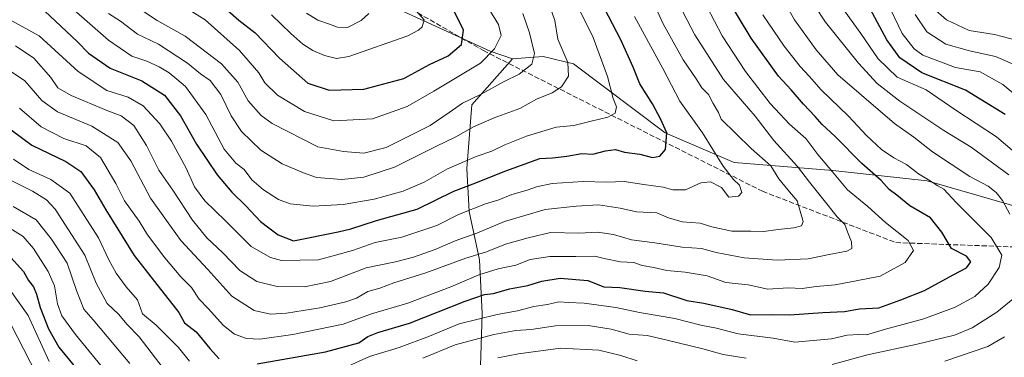
# Model space of a CAD drawing. Units: metres. Extents: x 603267 to 606698, y 4780111 to 4782477.
# Drawn here: x 605748 to 606065, y 4781342 to 4781451 of the extents above; entities that cross this region are included whole.
import ezdxf

# ---------------------------------------------------------------- set-up
doc = ezdxf.new("R2010")
doc.units = ezdxf.units.M
doc.header["$MEASUREMENT"] = 0
doc.linetypes.add('DGN Style 3', pattern=[2.307223, 1.648017, -0.659207])
for name, color, linetype, lineweight in [('Arbolado forestal CxS', 92, 'Continuous', 0), ('Curva de nivel maestra', 30, 'Continuous', 30), ('Curva de nivel normal', 30, 'Continuous', 0), ('Senda', 7, 'DGN Style 3', 0)]:
    doc.layers.add(name, color=color, linetype=linetype, lineweight=lineweight)

msp = doc.modelspace()

# ---------------------------------------------------------------- linework, layer by layer
at = {"layer": 'Arbolado forestal CxS', "color": 92, "linetype": 'Continuous', "lineweight": 0}
for points in [[(605706.0521, 4781574.4015, 427.2719), (605743.4555, 4781555.8187, 411.3128), (605774.2257, 4781534.9743, 402.8483), (605805.9893, 4781509.1667, 394.1775), (605851.6497, 4781462.5169, 386.5294), (605899.2943, 4781440.6799, 372.0054), (605906.5705, 4781438.1551, 367.9075)], [(606077.0879, 4781388.2507, 310.912), (606040.1733, 4781398.9075, 320.0768), (606009.8217, 4781402.1873, 329.8791), (605978.0535, 4781404.7367, 343.5991), (605955.8003, 4781414.3755, 350.2331), (605926.2619, 4781436.5151, 359.2618), (605916.4163, 4781438.9753, 363.7683), (605906.5705, 4781438.1551, 367.9075), (605899.2943, 4781440.6799, 372.0054), (605851.6497, 4781462.5169, 386.5294), (605805.9893, 4781509.1667, 394.1775), (605774.2257, 4781534.9743, 402.8483), (605743.4555, 4781555.8187, 411.3128)], [(605743.4555, 4781555.8187, 411.3128), (605774.2257, 4781534.9743, 402.8483), (605805.9893, 4781509.1667, 394.1775), (605851.6497, 4781462.5169, 386.5294), (605899.2943, 4781440.6799, 372.0054), (605906.5705, 4781438.1551, 367.9075), (605893.4437, 4781423.3955, 365.3676), (605891.8037, 4781402.8957, 355.134), (605892.6253, 4781388.9561, 346.3202), (605895.9083, 4781373.3765, 335.3357), (605896.7291, 4781356.1567, 322.7057), (605895.0911, 4781302.0377, 283.2961)], [(605906.5705, 4781438.1551, 367.9075), (605893.4437, 4781423.3955, 365.3676), (605891.8037, 4781402.8957, 355.134), (605892.6253, 4781388.9561, 346.3202), (605895.9083, 4781373.3765, 335.3357), (605896.7291, 4781356.1567, 322.7057), (605895.0911, 4781302.0377, 283.2961), (605888.5283, 4781280.7171, 267.9928), (605881.9663, 4781247.0977, 246.2275), (605888.5311, 4781226.5983, 232.0814), (605892.6343, 4781219.2183, 227.0354)], [(605906.5705, 4781438.1551, 367.9075), (605893.4437, 4781423.3955, 365.3676), (605891.8037, 4781402.8957, 355.134), (605892.6253, 4781388.9561, 346.3202), (605895.9083, 4781373.3765, 335.3357), (605896.7291, 4781356.1567, 322.7057), (605895.0911, 4781302.0377, 283.2961), (605888.5283, 4781280.7171, 267.9928), (605881.9663, 4781247.0977, 246.2275), (605888.5311, 4781226.5983, 232.0814), (605892.6343, 4781219.2183, 227.0354)], [(605895.0911, 4781302.0377, 283.2961), (605896.7291, 4781356.1567, 322.7057), (605895.9083, 4781373.3765, 335.3357), (605892.6253, 4781388.9561, 346.3202), (605891.8037, 4781402.8957, 355.134), (605893.4437, 4781423.3955, 365.3676), (605906.5705, 4781438.1551, 367.9075), (605916.4163, 4781438.9753, 363.7683), (605926.2619, 4781436.5151, 359.2618), (605955.8003, 4781414.3755, 350.2331), (605978.0535, 4781404.7367, 343.5991), (606009.8217, 4781402.1873, 329.8791), (606040.1733, 4781398.9075, 320.0768), (606077.0879, 4781388.2507, 310.912)], [(606248.9375, 4781369.3699, 275.9764), (606225.1755, 4781370.0299, 278.2449), (606203.3997, 4781367.5173, 284.331), (606189.9989, 4781367.5175, 287.6389), (606175.6771, 4781365.6585, 291.0364), (606175.1679, 4781365.5923, 291.1476), (606174.5007, 4781365.5057, 291.2926), (606162.4009, 4781366.1147, 293.1523), (606144.3543, 4781367.7545, 296.147), (606117.2835, 4781374.3135, 299.2078), (606077.0879, 4781388.2507, 310.912), (606040.1733, 4781398.9075, 320.0768), (606009.8217, 4781402.1873, 329.8791), (605978.0535, 4781404.7367, 343.5991), (605955.8003, 4781414.3755, 350.2331), (605926.2619, 4781436.5151, 359.2618), (605916.4163, 4781438.9753, 363.7683), (605906.5705, 4781438.1551, 367.9075)], [(606248.9375, 4781369.3699, 275.9764), (606225.1755, 4781370.0299, 278.2449), (606203.3997, 4781367.5173, 284.331), (606189.9989, 4781367.5175, 287.6389), (606175.6771, 4781365.6585, 291.0364), (606175.1679, 4781365.5923, 291.1476), (606174.5007, 4781365.5057, 291.2926), (606162.4009, 4781366.1147, 293.1523), (606144.3543, 4781367.7545, 296.147), (606117.2835, 4781374.3135, 299.2078), (606077.0879, 4781388.2507, 310.912), (606040.1733, 4781398.9075, 320.0768), (606009.8217, 4781402.1873, 329.8791), (605978.0535, 4781404.7367, 343.5991), (605955.8003, 4781414.3755, 350.2331), (605926.2619, 4781436.5151, 359.2618), (605916.4163, 4781438.9753, 363.7683), (605906.5705, 4781438.1551, 367.9075)]]:
    msp.add_polyline3d(points, dxfattribs=at)
at = {"layer": 'Curva de nivel maestra', "color": 30, "linetype": 'Continuous', "lineweight": 30, "flags": 128}
for points, elevation in [([(605754.1, 4781455.1001), (605759.24, 4781450.3501), (605766.32, 4781443.6301), (605769.81, 4781440.0501), (605776.8, 4781435.2101), (605787.08, 4781431.1301), (605794.32, 4781426.4401), (605799.51, 4781419.8501), (605804.7, 4781410.6401), (605811.33, 4781400.7701), (605816.04, 4781395.1701), (605820.6, 4781390.7901), (605825.28, 4781385.7301), (605828.03, 4781383.7601), (605830.97, 4781381.4301), (605835.96, 4781379.5201), (605850.29, 4781382.4101), (605854.48, 4781383.3801), (605862.71, 4781386.0701), (605875.81, 4781389.7601), (605887.68, 4781395.5801), (605893.88, 4781397.8901), (605904.35, 4781402.1101), (605915.39, 4781406.0501), (605919.49, 4781406.2601), (605924.06, 4781406.7701), (605928.86, 4781407.6401), (605932.42, 4781407.4201), (605936.53, 4781408.5301), (605939.76, 4781408.9501), (605942.62, 4781408.1001), (605947.62, 4781407.4401), (605951.65, 4781406.4401), (605954.09, 4781406.8701), (605955.83, 4781409.0201), (605956.35, 4781414.3201), (605954.22, 4781418.8201), (605951.72, 4781423.7001), (605947.64, 4781430.1501), (605945.46, 4781435.4801), (605941.49, 4781444.3301), (605934.82, 4781457.0701)], 350), ([(605824.18, 4781339.9001), (605846.31, 4781343.7801), (605856.96, 4781346.7101), (605859.96, 4781348.7401), (605863.1, 4781350.0301), (605873.33, 4781352.9901), (605891.26, 4781360.0701), (605897.51, 4781362.2301), (605900.47, 4781362.6001), (605905.62, 4781364.0401), (605911.51, 4781365.1101), (605916.03, 4781366.5401), (605921.93, 4781367.4701), (605930.78, 4781366.7101), (605936, 4781364.6901), (605941.14, 4781364.5201), (605949.36, 4781363.2901), (605955.27, 4781362.7801), (605962.78, 4781360.2701), (605968.26, 4781359.4101), (605977.32, 4781357.4701), (605983.24, 4781355.7201), (605990.28, 4781355.8601), (605995.84, 4781355.7401), (606006.61, 4781356.4701), (606013.61, 4781356.7401), (606018.36, 4781357.6801), (606024.6, 4781358.0001), (606031.77, 4781360.5101), (606039.4, 4781363.5501), (606048.61, 4781368.5901), (606052.95, 4781370.8801), (606054.32, 4781372.7401), (606052.96, 4781374.5701), (606048.08, 4781377.0301), (606044.98, 4781382.3701), (606041.27, 4781386.9001), (606034.69, 4781390.8101), (606030.44, 4781394.2701), (606028.01, 4781396.1301), (606025.4, 4781399.0301), (606019.17, 4781404.4901), (606010.42, 4781413.2101), (606006.36, 4781416.9701), (606004.14, 4781419.6201), (606000.41, 4781423.5501), (605996.36, 4781428.1701), (605992.32, 4781432.6001), (605983.46, 4781444.8401), (605975.66, 4781457.9201)], 325), ([(606065.4, 4781420.2801), (606052.56, 4781428.1101), (606038.56, 4781433.6801), (606031.43, 4781438.5301), (606027.27, 4781444.2801), (606020.37, 4781457.1501)], 300), ([(605814.82, 4781453.7701), (605818.3, 4781450.6801), (605823.63, 4781446.5101), (605831.47, 4781438.3601), (605840.53, 4781430.3201), (605847.48, 4781428.1101), (605858.58, 4781428.4201), (605871.52, 4781431.8601), (605879.76, 4781436.3901), (605885.76, 4781439.1101), (605890.08, 4781442.7501), (605890.72, 4781447.4201), (605887.34, 4781454.4201)], 375), ([(605738.11, 4781420.2101), (605751.62, 4781410.3101), (605762.52, 4781405.1401), (605767.4, 4781401.8501), (605771.73, 4781396.0201), (605775.41, 4781389.5201), (605784.58, 4781374.8601), (605791.09, 4781366.3901), (605798.96, 4781356.4301), (605800.81, 4781353.1601), (605804.52, 4781350.2501), (605808.94, 4781344.8401), (605812.01, 4781341.5701)], 325), ([(605743.84, 4781375.2201), (605748.88, 4781369.6401), (605750.55, 4781366.7601), (605752.12, 4781364.7601), (605753.14, 4781362.4101), (605754.25, 4781358.0201), (605756.91, 4781351.1701), (605760.3, 4781345.3001), (605765.66, 4781338.7501)], 300)]:
    msp.add_lwpolyline(points, dxfattribs=dict(at, elevation=elevation))
at = {"layer": 'Curva de nivel normal', "color": 30, "linetype": 'Continuous', "lineweight": 0, "flags": 128}
for points, elevation in [([(605828.9, 4781452.35), (605835.05, 4781446.31), (605838.94, 4781442.95), (605842.17, 4781440.89), (605845.96, 4781439.24), (605849.76, 4781438.29), (605853.8, 4781438.89), (605872.76, 4781445.59), (605876.26, 4781447.44), (605877.43, 4781448.49), (605878.02, 4781450.75), (605862.09, 4781468.78)], 380), ([(605746.34, 4781442.41), (605752.2, 4781438.34), (605757.74, 4781432.19), (605760.02, 4781428.88), (605764.26, 4781426.33), (605775.5, 4781421.6), (605780.36, 4781419.77), (605784.42, 4781416.68), (605788.57, 4781410.28), (605792.58, 4781402.26), (605797.05, 4781395.86), (605803.35, 4781386.24), (605808.04, 4781380.52), (605813.17, 4781375.64), (605818.62, 4781370), (605824.08, 4781366.48), (605830.63, 4781364.83), (605839.44, 4781364.67), (605847.87, 4781366.43), (605859.41, 4781370.82), (605868.85, 4781372.78), (605874.6, 4781374.24), (605881.62, 4781376.78), (605888.11, 4781379.51), (605895.07, 4781382.03), (605904.01, 4781385.77), (605917.05, 4781389.66), (605927.11, 4781390.67), (605934.24, 4781391.11), (605941.26, 4781390.03), (605946.5, 4781388.89), (605953.04, 4781388.54), (605956.89, 4781386.91), (605961.19, 4781385.67), (605967.06, 4781385.22), (605970.85, 4781384.03), (605977.24, 4781382.65), (605983.42, 4781382.7), (605987.54, 4781382.5), (605992.17, 4781383.22), (605997.27, 4781383.7), (605999.72, 4781384.36), (606000.29, 4781385.8), (605998.34, 4781392.44), (605995.8, 4781395.3), (605992.42, 4781399.48), (605989.78, 4781403.73), (605983.47, 4781409.28), (605973.86, 4781418.77), (605972.99, 4781420.88), (605971.2, 4781423.78), (605969.75, 4781426.67), (605967.58, 4781428.84), (605965.8, 4781431.73), (605961.61, 4781437.9), (605955.11, 4781449.44), (605948.56, 4781463.74)], 340), ([(605743.07, 4781435.32), (605749.34, 4781431.14), (605754.8, 4781424.8), (605759.81, 4781421.15), (605770.88, 4781416.47), (605779.32, 4781411.27), (605783.5, 4781405.3), (605789.79, 4781393.34), (605799.57, 4781379.64), (605808.37, 4781370.35), (605816.01, 4781361.7), (605823.26, 4781357.05), (605828.56, 4781355.9), (605833.66, 4781356.26), (605844.45, 4781358), (605852.83, 4781359.85), (605856.29, 4781361.08), (605859.96, 4781363.18), (605863.79, 4781364.33), (605868.24, 4781365.97), (605878.56, 4781369.25), (605891.5, 4781373.92), (605898.18, 4781376.03), (605904.28, 4781378.47), (605911.62, 4781380.51), (605918.78, 4781382.19), (605927.92, 4781382.04), (605933.96, 4781382.38), (605939.13, 4781381.59), (605944.91, 4781379.81), (605952.39, 4781378.94), (605961.28, 4781377.5), (605967.46, 4781377.11), (605972.2, 4781375.8), (605981.22, 4781374.09), (605991.92, 4781373.27), (606001.83, 4781373.7), (606008.61, 4781375.09), (606014.38, 4781376.17), (606015.99, 4781377.04), (606015.82, 4781379.22), (606014.59, 4781382.48), (606013.69, 4781384.78), (606011.16, 4781387.31), (606006.63, 4781393.1), (606002.26, 4781398.4), (605998.38, 4781403.52), (605990.76, 4781411.84), (605984.8, 4781419.75), (605974.53, 4781431.49), (605965.29, 4781445.91), (605957.64, 4781460.8)], 335), ([(605747.57, 4781422.25), (605754.56, 4781416.22), (605761.9, 4781412.56), (605769.12, 4781410.1), (605773.71, 4781406.43), (605778.71, 4781398.04), (605781.47, 4781392.44), (605786.18, 4781385.84), (605788.92, 4781381.51), (605794.45, 4781374.01), (605799.64, 4781367.94), (605803.08, 4781364.46), (605805.56, 4781360.8), (605808.48, 4781357.71), (605813.38, 4781352.28), (605816.91, 4781349.48), (605820.76, 4781348.04), (605825.13, 4781347.86), (605835.7, 4781349.36), (605851.91, 4781352.67), (605861.06, 4781355.97), (605872.75, 4781359.48), (605886.68, 4781364.67), (605895.74, 4781368.6), (605901.92, 4781370.51), (605907.6, 4781371.71), (605912.28, 4781373.53), (605918.54, 4781374.51), (605927, 4781374.49), (605933.08, 4781374.62), (605936.06, 4781373.88), (605941.35, 4781372.82), (605945.66, 4781372.58), (605948.36, 4781371.61), (605952.16, 4781370.9), (605956.33, 4781369.93), (605962.24, 4781369.46), (605969.28, 4781368.25), (605975.35, 4781366.17), (605982.5, 4781365.32), (605988.87, 4781364.01), (605995.38, 4781364.35), (605999.98, 4781364.2), (606004.48, 4781364.82), (606010.56, 4781365.38), (606017.9, 4781366.72), (606025.1, 4781368.16), (606033.16, 4781372.52), (606035.86, 4781376.43), (606034.06, 4781379.6), (606026.83, 4781385.43), (606021.11, 4781390.61), (606014.57, 4781395.92), (606009.7, 4781401.78), (606004.93, 4781407.33), (606001.08, 4781412.52), (605995.89, 4781417.12), (605989.65, 4781423.8), (605981.61, 4781434.09), (605974.16, 4781445.63), (605966.71, 4781459.9)], 330), ([(606066.88, 4781388.08), (606064.56, 4781392.5), (606062.47, 4781395.15), (606059.94, 4781397.1), (606053.99, 4781400.29), (606041.98, 4781408.26), (606035.98, 4781412.91), (606029.71, 4781417.35), (606019.06, 4781426.52), (606011.46, 4781433.02), (606004.43, 4781441.03), (605997.48, 4781450.7), (605991.11, 4781461.87)], 315), ([(606066.6, 4781400.76), (606054.44, 4781409.68), (606045.56, 4781415.1), (606031.4, 4781424.55), (606024.08, 4781430.24), (606018.05, 4781436.8), (606007.41, 4781450), (606000.31, 4781460.89)], 310), ([(606080.5, 4781416.72), (606064.66, 4781429.86), (606057.26, 4781434.03), (606049.34, 4781435.4), (606038.82, 4781439.31), (606036.07, 4781441.43), (606032.21, 4781446.36), (606027.34, 4781456.39)], 295), ([(605763.39, 4781455.51), (605776.32, 4781444.24), (605783.78, 4781439.07), (605788.7, 4781437.44), (605792.67, 4781435.62), (605795.87, 4781433.68), (605798.37, 4781431.66), (605801.13, 4781429.23), (605807.7, 4781420.2), (605813.57, 4781409.09), (605817.37, 4781404.6), (605820.09, 4781402.54), (605822.55, 4781399.23), (605826.29, 4781395.99), (605831.06, 4781392.87), (605834.9, 4781391.49), (605842.29, 4781390.71), (605851.96, 4781391.3), (605861.96, 4781393.01), (605871.29, 4781395.59), (605878.12, 4781398.44), (605885.6, 4781402.74), (605894.78, 4781406.72), (605899.89, 4781408.4), (605904.08, 4781410.44), (605911.07, 4781413.23), (605920.66, 4781416.12), (605926.28, 4781416.66), (605931.95, 4781418.11), (605937.28, 4781419.34), (605939.69, 4781420.65), (605940.07, 4781422.7), (605939.02, 4781425.44), (605937.2, 4781432.5), (605932.57, 4781445.02), (605927.98, 4781454.44)], 355), ([(605776.35, 4781452.8), (605780.21, 4781450.32), (605785.63, 4781446.17), (605792.44, 4781442.87), (605801.74, 4781436.79), (605805.91, 4781433.36), (605809.05, 4781431.16), (605812.52, 4781426.69), (605815.81, 4781419.81), (605819.22, 4781414.73), (605825.4, 4781408.77), (605832.27, 4781404.39), (605839.18, 4781401.41), (605843.41, 4781399.96), (605851.53, 4781399.34), (605858.57, 4781400.02), (605868.51, 4781403.23), (605881.84, 4781409.98), (605888.28, 4781413), (605893.95, 4781416.29), (605900.62, 4781419.2), (605908.95, 4781422.19), (605914.28, 4781425.14), (605919.32, 4781427.22), (605922.31, 4781429.18), (605924.62, 4781432.62), (605924.34, 4781436.95), (605921.13, 4781444.52), (605920.2, 4781450.48), (605918.37, 4781455.75)], 360), ([(605785.32, 4781454.88), (605792.03, 4781450.57), (605800.97, 4781445.46), (605812.75, 4781436.57), (605817.99, 4781430.66), (605821.28, 4781424.62), (605825.5, 4781419.95), (605829.07, 4781417.32), (605843.79, 4781409.84), (605852.05, 4781408.28), (605858.64, 4781407.77), (605865.82, 4781409.64), (605879.98, 4781416.75), (605886.11, 4781420.84), (605890.42, 4781423.88), (605896.41, 4781426.84), (605903.88, 4781430.87), (605908.67, 4781433.21), (605912.79, 4781436.44), (605913.66, 4781439.86), (605912.06, 4781446.55), (605909.92, 4781452.78)], 365), ([(605801.44, 4781454.55), (605807.42, 4781450.75), (605818.52, 4781440.89), (605824.78, 4781433.63), (605826.68, 4781430.42), (605830.8, 4781426.42), (605839.45, 4781421.21), (605848.93, 4781418.15), (605861.44, 4781418.85), (605872.56, 4781422.85), (605881.21, 4781427.75), (605896.22, 4781436.75), (605900.69, 4781441.45), (605902.91, 4781445.7), (605902, 4781449.2), (605898.88, 4781454.28)], 370), ([(605840.15, 4781452.93), (605843.75, 4781450.65), (605847.57, 4781449.4), (605850.13, 4781448.33), (605853.34, 4781448.32), (605857.76, 4781450.58), (605860.18, 4781452.75)], 385), ([(606077.85, 4781400.01), (606062.56, 4781413), (606049.52, 4781421.69), (606039.93, 4781428.17), (606030.54, 4781432.29), (606024.45, 4781438.16), (606018.82, 4781446.3), (606013.83, 4781453.31)], 305), ([(606069.38, 4781444.06), (606061.9, 4781446.02), (606053.78, 4781447.34), (606046.5, 4781450.73), (606042.22, 4781454.39)], 285), ([(605745.12, 4781450.46), (605753.95, 4781445.54), (605766.56, 4781434.1), (605775.78, 4781427.96), (605782.61, 4781425.82), (605787.47, 4781423.01), (605792.8, 4781417.26), (605796.57, 4781411.63), (605801.3, 4781402.92), (605804.04, 4781396.93), (605807.34, 4781392.38), (605813.97, 4781386), (605822.26, 4781377.72), (605828.57, 4781374.16), (605832.09, 4781373.23), (605843.96, 4781373.39), (605854.98, 4781376.39), (605862.29, 4781379.04), (605870.91, 4781380.72), (605882.1, 4781384.49), (605889.13, 4781388.06), (605897.85, 4781391.45), (605902.18, 4781392.73), (605906.28, 4781394.47), (605911.28, 4781395.85), (605914.28, 4781396.97), (605919.33, 4781397.98), (605929.36, 4781398.69), (605936.98, 4781398.44), (605942.54, 4781398.68), (605948.86, 4781397.69), (605955.07, 4781396.86), (605958.27, 4781396.01), (605962.27, 4781396.01), (605967.28, 4781398.2), (605970.39, 4781398.54), (605973.93, 4781396.74), (605976.24, 4781393.62), (605979.37, 4781393.97), (605980.44, 4781395.15), (605979.73, 4781397.48), (605977.81, 4781399.29), (605974.45, 4781403.63), (605967.8, 4781414.34), (605960.45, 4781424.5), (605955.02, 4781435.04), (605945.86, 4781451.82)], 345), ([(605851.41, 4781338.21), (605860.45, 4781342.25), (605870.03, 4781345.14), (605879.75, 4781348.82), (605889.37, 4781352.83), (605901.65, 4781355.78), (605908.16, 4781356.96), (605913.46, 4781358.41), (605917.82, 4781359), (605921.46, 4781359.94), (605924.65, 4781359.63), (605929.62, 4781359.44), (605939.85, 4781358.11), (605947.48, 4781356.41), (605958.84, 4781354.48), (605967.25, 4781352.39), (605972.27, 4781351.4), (605979.27, 4781349.61), (605990.61, 4781348.14), (605997.61, 4781346.86), (606009.37, 4781347.99), (606014.46, 4781349.11), (606018.2, 4781349.35), (606020.63, 4781349.24), (606026.8, 4781351.03), (606039.15, 4781354.4), (606049.26, 4781358.15), (606055.6, 4781361.6), (606059.93, 4781365.55), (606063.39, 4781370.91), (606064.34, 4781374.87), (606060.85, 4781380.63), (606049.6, 4781391.86), (606045.65, 4781396.16), (606043.68, 4781397.23), (606040.68, 4781399.23), (606037.46, 4781401.15), (606033.58, 4781404.12), (606029.43, 4781406.25), (606025.47, 4781408.95), (606020.7, 4781413.52), (606014.91, 4781419.72), (606006.07, 4781428.21), (606002.16, 4781432.64), (605999.26, 4781435.76), (605994.16, 4781442.31), (605987.24, 4781452.38)], 320), ([(606070.94, 4781435.22), (606062.28, 4781438.96), (606053.82, 4781440.74), (606046.22, 4781442.88), (606040.15, 4781446.93), (606036.41, 4781452.47)], 290), ([(605745.71, 4781405.81), (605750.6, 4781402.51), (605757.68, 4781399.34), (605763.86, 4781394.87), (605773.07, 4781380.52), (605776.37, 4781373.46), (605778.73, 4781369.09), (605782.01, 4781364.74), (605785.61, 4781360.5), (605787.24, 4781355.97), (605791.66, 4781352.36), (605798.82, 4781345.22), (605802.42, 4781340.81)], 320), ([(605743.88, 4781399.48), (605751.83, 4781395.51), (605756.29, 4781392.7), (605759.07, 4781389.7), (605768.71, 4781374.91), (605772.38, 4781365.88), (605775.87, 4781359.38), (605779.61, 4781355.76), (605782.2, 4781352.66), (605786.15, 4781348.64), (605793.89, 4781338.5)], 315), ([(605745.58, 4781390.65), (605753, 4781386.27), (605757.96, 4781380.11), (605762.95, 4781372.37), (605765.96, 4781363.49), (605768.36, 4781357.49), (605771.32, 4781354.12), (605783.2, 4781340.06)], 310), ([(605744.49, 4781383.64), (605748.77, 4781380.9), (605752.14, 4781377.04), (605756.9, 4781369.69), (605758.87, 4781364.99), (605759.83, 4781359.28), (605761.26, 4781355.39), (605765.7, 4781349.36), (605776.36, 4781336.31)], 305), ([(605744.05, 4781364.38), (605750.41, 4781355.45), (605757.21, 4781340.66)], 295), ([(606009.61, 4781339.68), (606020.94, 4781342.81), (606037.05, 4781346.29), (606049, 4781349.17), (606054.71, 4781351.55), (606062.66, 4781356.52), (606067.9, 4781360.81)], 315), ([(605744.85, 4781352.7), (605755.32, 4781332.17)], 290), ([(605877.62, 4781341.69), (605888.04, 4781345.99), (605900.56, 4781349.36), (605907.65, 4781350.6), (605912.56, 4781350.94), (605920.38, 4781352.11), (605930.98, 4781352.24), (605938.32, 4781351.13), (605944.13, 4781349.49), (605949.96, 4781349.03), (605956.03, 4781347.62), (605967.94, 4781344.77), (605974.48, 4781342.92), (605981.9, 4781341.72)], 315), ([(606045.93, 4781340.74), (606059.78, 4781345.54), (606065.12, 4781348.64)], 310), ([(605901.8, 4781341.81), (605908.52, 4781343.14), (605922.04, 4781344.93), (605934.36, 4781344.27), (605941.48, 4781342.56), (605946.76, 4781340.87)], 310)]:
    msp.add_lwpolyline(points, dxfattribs=dict(at, elevation=elevation))
at = {"layer": 'Senda', "color": 7, "linetype": 'DGN Style 3', "lineweight": 0}
msp.add_polyline3d([(605812.1883, 4781493.1847, 394.0366), (605830.0291, 4781479.5113, 396.6344), (605897.1673, 4781440.8159, 376.347), (605987.1259, 4781395.5061, 349.4183), (606030.1207, 4781378.9695, 340.9418), (606067.9301, 4781377.6001, 324.3341), (606089.8201, 4781368.2401, 316.1622), (606104.1301, 4781365.2601, 313.1411), (606117.0101, 4781363.3601, 310.1368), (606126.2201, 4781365.0001, 304.0777), (606134.6801, 4781366.6101, 304.9869), (606141.1797, 4781365.4757, 305.4717), (606146.4715, 4781365.8065, 305.718), (606155.4011, 4781361.5069, 300.8214), (606171.9377, 4781363.4913, 304.1079), (606192.5601, 4781365.0201, 296.4586)], dxfattribs=at)

doc.saveas('drawing.dxf')
